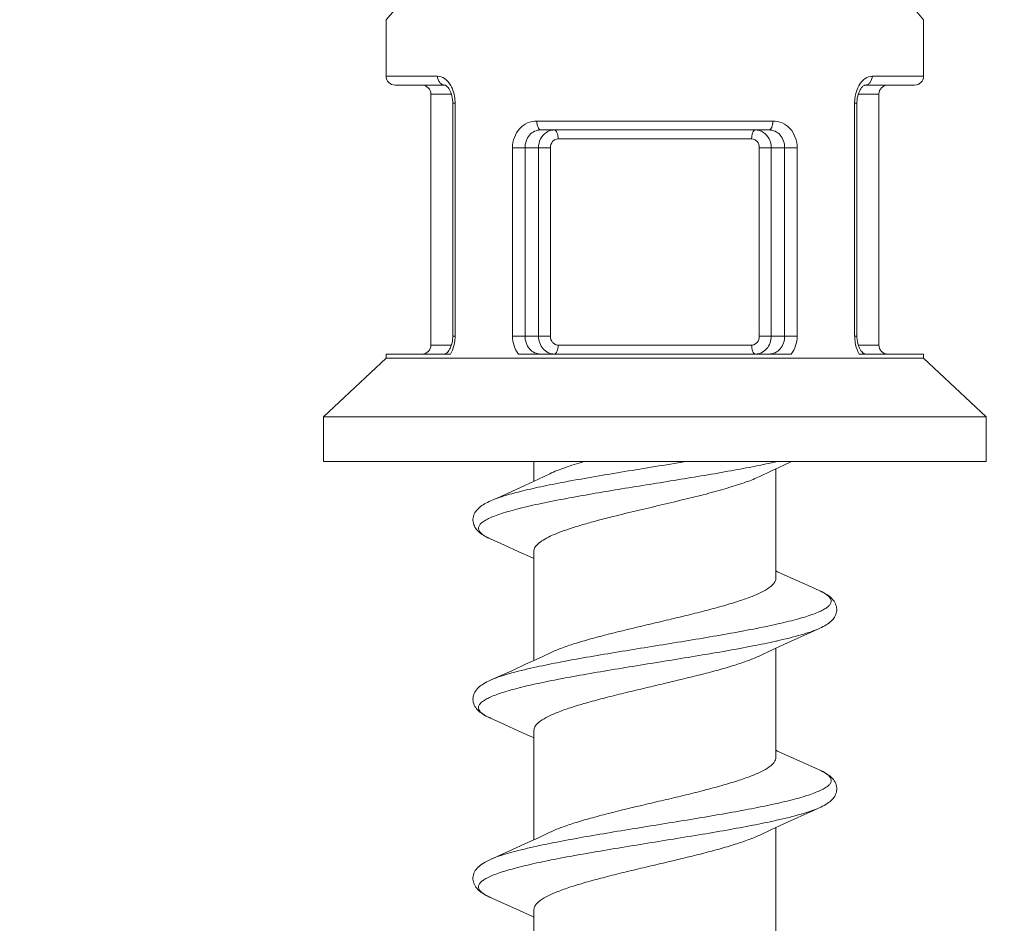
# Model space of a CAD drawing. Units: millimetres. Extents: x 32781 to 34266, y 4478 to 5528.
# Drawn here: x 33760 to 33771, y 4890 to 4900 of the extents above; entities that cross this region are included whole.
import ezdxf

# ---------------------------------------------------------------- set-up
doc = ezdxf.new("R2010")
doc.units = ezdxf.units.MM
doc.header["$LTSCALE"] = 10
doc.layers.add('寸法', color=3, linetype='Continuous', lineweight=20)
doc.layers.add('細線', color=7, linetype='Continuous', lineweight=9)
doc.styles.add('japanese', font='romans.shx', dxfattribs={"bigfont": 'bigfont.shx'})
doc.dimstyles.new('KIHON1対4', dxfattribs={"dimscale": 10, "dimtxt": 1, "dimasz": 1, "dimexe": 0, "dimexo": 0.8, "dimgap": 0.4, "dimtad": 1, "dimdec": 0, "dimdsep": 46, "dimtxsty": 'japanese', "dimblk": 'OPEN30', "dimcen": 2.5, "dimadec": 0, "dimazin": 0, "dimtfac": 1, "dimtdec": 0, "dimtmove": 0, "dimatfit": 0, "dimfxl": 1, "dimarcsym": 0})

# ---------------------------------------------------------------- blocks, each defined once
blk = doc.blocks.new('_Open30')
at = {"color": 0, "linetype": 'ByBlock', "lineweight": -2}
for p, q in [((-1, 0.26795), (0, 0)), ((0, 0), (-1, -0.26795)), ((0, 0), (-1, 0))]:
    blk.add_line(p, q, dxfattribs=at)
blk = doc.blocks.new('*D202')
at = {"layer": 'Defpoints', "color": 0, "linetype": 'Continuous'}
for p in [(33780.138, 4946.732), (33739.138, 4881.492), (33780.138, 4881.492)]:
    blk.add_point(p, dxfattribs=at)
at = {"layer": '寸法', "color": 0, "linetype": 'Continuous', "lineweight": -2}
for p, q in [((33739.138, 4901.492), (33739.138, 4946.732)), ((33751.638, 4946.732), (33767.638, 4946.732)), ((33780.138, 4901.492), (33780.138, 4946.732))]:
    blk.add_line(p, q, dxfattribs=at)
at = {"layer": '寸法', "color": 0, "linetype": 'Continuous', "lineweight": -2, "xscale": 12.5, "yscale": 12.5, "zscale": 12.5, "rotation": 180}
blk.add_blockref('_Open30', (33739.138, 4946.732), dxfattribs=at)
at = {"layer": '寸法', "color": 0, "linetype": 'Continuous', "lineweight": -2, "xscale": 12.5, "yscale": 12.5, "zscale": 12.5}
blk.add_blockref('_Open30', (33780.138, 4946.732), dxfattribs=at)
at = {"layer": '寸法', "color": 0, "linetype": 'Continuous', "lineweight": 5, "insert": (33759.638, 4956.982), "char_height": 12.5, "attachment_point": 5, "style": 'japanese'}
blk.add_mtext('%%C41', dxfattribs=at)

msp = doc.modelspace()

# ---------------------------------------------------------------- linework, layer by layer
at = {"layer": '細線'}
for p, q in [((33764.138, 4900.322), (33764.231, 4900.43)), ((33770.045, 4900.431), (33770.138, 4900.322)), ((33764.138, 4899.692), (33764.138, 4900.322)), ((33770.138, 4900.322), (33770.138, 4899.692)), ((33764.138, 4899.692), (33764.712, 4899.692)), ((33769.564, 4899.692), (33770.138, 4899.692)), ((33764.793, 4899.592), (33764.238, 4899.592)), ((33769.483, 4899.592), (33769.483, 4899.592)), ((33770.038, 4899.592), (33769.483, 4899.592)), ((33764.638, 4899.492), (33764.867, 4899.492)), ((33764.638, 4896.692), (33764.638, 4899.492)), ((33769.638, 4899.492), (33769.409, 4899.492)), ((33769.638, 4899.492), (33769.638, 4896.692)), ((33764.908, 4899.392), (33764.882, 4899.392)), ((33764.882, 4899.392), (33764.882, 4896.792)), ((33764.908, 4899.392), (33764.908, 4896.792)), ((33769.368, 4899.392), (33769.394, 4899.392)), ((33769.368, 4896.792), (33769.368, 4899.392)), ((33769.394, 4899.392), (33769.394, 4899.404)), ((33769.394, 4896.792), (33769.394, 4899.392)), ((33768.455, 4899.192), (33765.821, 4899.192)), ((33768.411, 4899.092), (33765.864, 4899.092)), ((33766.058, 4898.992), (33768.218, 4898.992)), ((33765.549, 4898.892), (33765.972, 4898.892)), ((33765.549, 4898.892), (33765.549, 4896.792)), ((33765.689, 4898.892), (33765.689, 4896.792)), ((33765.839, 4896.792), (33765.839, 4898.892)), ((33765.972, 4896.792), (33765.972, 4898.892)), ((33768.304, 4898.892), (33768.727, 4898.892)), ((33768.304, 4898.892), (33768.304, 4896.792)), ((33768.437, 4898.892), (33768.437, 4896.792)), ((33768.587, 4896.792), (33768.587, 4898.892)), ((33768.727, 4896.792), (33768.727, 4898.892)), ((33764.908, 4896.792), (33764.882, 4896.792)), ((33764.882, 4896.792), (33764.882, 4896.78)), ((33765.972, 4896.792), (33765.549, 4896.792)), ((33768.727, 4896.792), (33768.304, 4896.792)), ((33769.368, 4896.792), (33769.394, 4896.792)), ((33764.867, 4896.692), (33764.638, 4896.692)), ((33768.218, 4896.692), (33766.058, 4896.692)), ((33769.409, 4896.692), (33769.638, 4896.692)), ((33764.856, 4896.592), (33764.138, 4896.592)), ((33764.138, 4896.545), (33764.138, 4896.592)), ((33768.659, 4896.592), (33765.617, 4896.592)), ((33770.138, 4896.592), (33769.42, 4896.592)), ((33770.138, 4896.592), (33770.138, 4896.545)), ((33764.138, 4896.545), (33763.438, 4895.892)), ((33764.138, 4896.545), (33770.138, 4896.545)), ((33770.138, 4896.545), (33770.838, 4895.892)), ((33763.438, 4895.892), (33770.838, 4895.892)), ((33763.438, 4895.892), (33763.438, 4895.392)), ((33770.838, 4895.892), (33770.838, 4895.392)), ((33763.438, 4895.392), (33770.838, 4895.392)), ((33765.788, 4895.174), (33765.788, 4895.392)), ((33768.432, 4895.285), (33768.578, 4895.352)), ((33768.578, 4895.352), (33768.665, 4895.392)), ((33765.965, 4895.257), (33765.839, 4895.197)), ((33768.311, 4895.227), (33768.432, 4895.285)), ((33768.488, 4894.092), (33768.488, 4895.311)), ((33765.694, 4895.131), (33765.54, 4895.06)), ((33765.839, 4895.197), (33765.694, 4895.131)), ((33766.154, 4895.169), (33766.128, 4895.164)), ((33766.18, 4894.987), (33766.154, 4894.982)), ((33765.304, 4894.53), (33765.46, 4894.46)), ((33765.46, 4894.46), (33765.621, 4894.387)), ((33765.788, 4893.174), (33765.788, 4894.392)), ((33768.817, 4894.024), (33768.657, 4894.096)), ((33768.972, 4893.954), (33768.817, 4894.024)), ((33768.497, 4893.391), (33768.489, 4893.389)), ((33768.578, 4893.352), (33768.734, 4893.423)), ((33768.311, 4893.227), (33768.432, 4893.285)), ((33768.432, 4893.285), (33768.578, 4893.352)), ((33768.488, 4892.092), (33768.488, 4893.311)), ((33765.839, 4893.197), (33765.694, 4893.131)), ((33765.965, 4893.257), (33765.839, 4893.197)), ((33765.694, 4893.131), (33765.54, 4893.06)), ((33765.304, 4892.53), (33765.46, 4892.46)), ((33765.46, 4892.46), (33765.621, 4892.387)), ((33765.788, 4891.174), (33765.788, 4892.392)), ((33768.817, 4892.024), (33768.657, 4892.096)), ((33768.972, 4891.954), (33768.817, 4892.024)), ((33768.497, 4891.391), (33768.489, 4891.389)), ((33768.578, 4891.352), (33768.734, 4891.423)), ((33768.311, 4891.227), (33768.432, 4891.285)), ((33768.432, 4891.285), (33768.578, 4891.352)), ((33768.488, 4890.092), (33768.488, 4891.311)), ((33765.839, 4891.197), (33765.694, 4891.131)), ((33765.965, 4891.257), (33765.839, 4891.197)), ((33765.694, 4891.131), (33765.54, 4891.06)), ((33765.304, 4890.53), (33765.46, 4890.46)), ((33765.46, 4890.46), (33765.621, 4890.387)), ((33765.788, 4889.174), (33765.788, 4890.392))]:
    msp.add_line(p, q, dxfattribs=at)
for points in [[(33764.793, 4899.592), (33764.794, 4899.592), (33764.797, 4899.591), (33764.801, 4899.59), (33764.806, 4899.587), (33764.813, 4899.582), (33764.821, 4899.575), (33764.829, 4899.566), (33764.837, 4899.555), (33764.845, 4899.541), (33764.853, 4899.526), (33764.861, 4899.51), (33764.867, 4899.491), (33764.873, 4899.472), (33764.877, 4899.451)], [(33769.402, 4899.468), (33769.407, 4899.488), (33769.414, 4899.506), (33769.421, 4899.523), (33769.429, 4899.539), (33769.437, 4899.552), (33769.445, 4899.564), (33769.454, 4899.573), (33769.461, 4899.581), (33769.468, 4899.586), (33769.474, 4899.589), (33769.478, 4899.591), (33769.481, 4899.592), (33769.483, 4899.592), (33769.483, 4899.592)], [(33764.877, 4899.451), (33764.88, 4899.43), (33764.882, 4899.409), (33764.882, 4899.392)], [(33769.394, 4899.404), (33769.395, 4899.426), (33769.398, 4899.447), (33769.402, 4899.468)], [(33764.882, 4896.78), (33764.88, 4896.758), (33764.878, 4896.737), (33764.874, 4896.717)], [(33769.399, 4896.733), (33769.396, 4896.754), (33769.394, 4896.776), (33769.394, 4896.792)], [(33764.874, 4896.717), (33764.868, 4896.697), (33764.862, 4896.678), (33764.855, 4896.661)], [(33769.422, 4896.658), (33769.415, 4896.675), (33769.409, 4896.693), (33769.403, 4896.713), (33769.399, 4896.733)], [(33764.855, 4896.661), (33764.847, 4896.646), (33764.839, 4896.632), (33764.83, 4896.621), (33764.822, 4896.611), (33764.814, 4896.604), (33764.807, 4896.598), (33764.802, 4896.595), (33764.798, 4896.593), (33764.795, 4896.592)], [(33769.447, 4896.619), (33769.439, 4896.63), (33769.43, 4896.643), (33769.422, 4896.658)], [(33769.482, 4896.592), (33769.481, 4896.592), (33769.479, 4896.593), (33769.475, 4896.595), (33769.47, 4896.598), (33769.463, 4896.603), (33769.455, 4896.61), (33769.447, 4896.619)], [(33765.54, 4895.06), (33765.376, 4894.986), (33765.304, 4894.954)], [(33765.304, 4894.955), (33765.288, 4894.947), (33765.269, 4894.938), (33765.252, 4894.929), (33765.236, 4894.92), (33765.221, 4894.911), (33765.207, 4894.902), (33765.193, 4894.892), (33765.181, 4894.882), (33765.169, 4894.871), (33765.158, 4894.86), (33765.147, 4894.848), (33765.138, 4894.836), (33765.13, 4894.823), (33765.122, 4894.809), (33765.116, 4894.795), (33765.112, 4894.78), (33765.109, 4894.765), (33765.107, 4894.75), (33765.107, 4894.735), (33765.109, 4894.719), (33765.112, 4894.704), (33765.117, 4894.689), (33765.123, 4894.675), (33765.13, 4894.661), (33765.138, 4894.648), (33765.148, 4894.635), (33765.158, 4894.623), (33765.17, 4894.612), (33765.182, 4894.601), (33765.195, 4894.591), (33765.209, 4894.581), (33765.224, 4894.572), (33765.239, 4894.562), (33765.256, 4894.553), (33765.274, 4894.544), (33765.293, 4894.535), (33765.304, 4894.53)], [(33765.621, 4894.387), (33765.772, 4894.318), (33765.788, 4894.311)], [(33768.657, 4894.096), (33768.508, 4894.164), (33768.488, 4894.174)], [(33768.972, 4893.53), (33768.981, 4893.534), (33769, 4893.543), (33769.018, 4893.552), (33769.035, 4893.562), (33769.051, 4893.571), (33769.066, 4893.58), (33769.079, 4893.59), (33769.093, 4893.6), (33769.105, 4893.611), (33769.116, 4893.622), (33769.127, 4893.634), (33769.136, 4893.646), (33769.145, 4893.659), (33769.152, 4893.673), (33769.158, 4893.687), (33769.163, 4893.702), (33769.166, 4893.717), (33769.168, 4893.732), (33769.168, 4893.747), (33769.167, 4893.763), (33769.164, 4893.778), (33769.16, 4893.792), (33769.154, 4893.807), (33769.147, 4893.821), (33769.139, 4893.834), (33769.13, 4893.847), (33769.119, 4893.859), (33769.108, 4893.87), (33769.097, 4893.881), (33769.084, 4893.891), (33769.07, 4893.901), (33769.056, 4893.91), (33769.041, 4893.919), (33769.025, 4893.928), (33769.007, 4893.938), (33768.989, 4893.947), (33768.972, 4893.954)], [(33768.734, 4893.423), (33768.9, 4893.498), (33768.972, 4893.53)], [(33765.54, 4893.06), (33765.376, 4892.986), (33765.304, 4892.954)], [(33765.304, 4892.954), (33765.281, 4892.944), (33765.262, 4892.934), (33765.243, 4892.924), (33765.226, 4892.914), (33765.211, 4892.904), (33765.196, 4892.894), (33765.182, 4892.883), (33765.169, 4892.872), (33765.157, 4892.86), (33765.146, 4892.847), (33765.136, 4892.833), (33765.127, 4892.819), (33765.12, 4892.804), (33765.114, 4892.788), (33765.11, 4892.772), (33765.108, 4892.756), (33765.107, 4892.74), (33765.108, 4892.724), (33765.111, 4892.708), (33765.116, 4892.692), (33765.122, 4892.677), (33765.129, 4892.662), (33765.138, 4892.648), (33765.148, 4892.635), (33765.159, 4892.622), (33765.171, 4892.611), (33765.184, 4892.599), (33765.198, 4892.589), (33765.213, 4892.578), (33765.229, 4892.568), (33765.246, 4892.558), (33765.264, 4892.549), (33765.284, 4892.539), (33765.304, 4892.53)], [(33765.621, 4892.387), (33765.772, 4892.318), (33765.788, 4892.311)], [(33768.657, 4892.096), (33768.508, 4892.164), (33768.488, 4892.174)], [(33768.972, 4891.53), (33768.991, 4891.539), (33769.01, 4891.548), (33769.028, 4891.558), (33769.045, 4891.568), (33769.061, 4891.578), (33769.076, 4891.588), (33769.09, 4891.598), (33769.103, 4891.61), (33769.115, 4891.621), (33769.127, 4891.634), (33769.137, 4891.647), (33769.146, 4891.661), (33769.153, 4891.675), (33769.159, 4891.69), (33769.164, 4891.706), (33769.167, 4891.721), (33769.169, 4891.738), (33769.168, 4891.754), (33769.166, 4891.77), (33769.162, 4891.786), (33769.157, 4891.802), (33769.15, 4891.817), (33769.141, 4891.831), (33769.131, 4891.845), (33769.12, 4891.858), (33769.108, 4891.87), (33769.095, 4891.882), (33769.081, 4891.893), (33769.066, 4891.903), (33769.051, 4891.914), (33769.033, 4891.924), (33769.015, 4891.934), (33768.995, 4891.944), (33768.972, 4891.954)], [(33768.734, 4891.423), (33768.9, 4891.498), (33768.972, 4891.53)], [(33765.304, 4890.954), (33765.28, 4890.944), (33765.26, 4890.933), (33765.242, 4890.923), (33765.224, 4890.913), (33765.208, 4890.903), (33765.193, 4890.892), (33765.179, 4890.881), (33765.167, 4890.869), (33765.155, 4890.857), (33765.144, 4890.844), (33765.134, 4890.83), (33765.125, 4890.815), (33765.118, 4890.8), (33765.113, 4890.784), (33765.109, 4890.768), (33765.107, 4890.752), (33765.107, 4890.736), (33765.109, 4890.72), (33765.112, 4890.704), (33765.117, 4890.689), (33765.123, 4890.674), (33765.131, 4890.66), (33765.14, 4890.646), (33765.15, 4890.633), (33765.161, 4890.621), (33765.173, 4890.609), (33765.187, 4890.598), (33765.201, 4890.587), (33765.216, 4890.577), (33765.232, 4890.567), (33765.249, 4890.557), (33765.267, 4890.548), (33765.286, 4890.538), (33765.304, 4890.53)], [(33765.54, 4891.06), (33765.376, 4890.986), (33765.304, 4890.954)], [(33765.621, 4890.387), (33765.772, 4890.318), (33765.788, 4890.311)]]:
    msp.add_lwpolyline(points, dxfattribs=at)
for centre, radius, start, end in [((33764.238, 4899.692), 0.1, 180, 270), ((33770.038, 4899.692), 0.1, 270, 0), ((33764.538, 4899.492), 0.1, 0, 90), ((33764.588, 4899.431), 0.313, 28.9914, 31.0095), ((33769.688, 4899.431), 0.313, 148.9908, 151.0078), ((33769.738, 4899.492), 0.1, 90, 180), ((33764.48, 4899.392), 0.428, 359.9717, 10.2721), ((33769.798, 4899.392), 0.43, 176.5291, 180.0083), ((33769.794, 4899.393), 0.426, 169.725, 176.5574), ((33764.478, 4896.792), 0.43, 356.7511, 0.009), ((33769.797, 4896.792), 0.428, 179.9756, 189.6449), ((33764.538, 4896.692), 0.1, 270, 0), ((33764.481, 4896.792), 0.427, 350.3579, 356.7744), ((33769.738, 4896.692), 0.1, 180, 270), ((33765.632, 4895.268), 0.807, 245.7058, 246.0192), ((33765.623, 4893.247), 0.784, 245.2364, 246.0215), ((33768.662, 4891.257), 0.763, 64.5433, 66.0326), ((33765.626, 4891.253), 0.792, 245.3883, 246.0176)]:
    msp.add_arc(centre, radius, start, end, dxfattribs=at)
for points, knots in [([(33764.712, 4899.692), (33764.712, 4899.667), (33764.724, 4899.629), (33764.76, 4899.598), (33764.782, 4899.592), (33764.793, 4899.592)], [0, 0, 0, 0, 0.530873, 0.77334, 1, 1, 1, 1]), ([(33764.712, 4899.692), (33764.739, 4899.692), (33764.799, 4899.669), (33764.838, 4899.621), (33764.855, 4899.592)], [0, 0, 0, 0, 0.446832, 1, 1, 1, 1]), ([(33769.42, 4899.592), (33769.437, 4899.621), (33769.477, 4899.669), (33769.537, 4899.692), (33769.564, 4899.692)], [0, 0, 0, 0, 0.553166, 1, 1, 1, 1]), ([(33769.564, 4899.692), (33769.564, 4899.667), (33769.552, 4899.629), (33769.516, 4899.598), (33769.494, 4899.592), (33769.483, 4899.592)], [0, 0, 0, 0, 0.53087, 0.77334, 1, 1, 1, 1]), ([(33764.861, 4899.583), (33764.866, 4899.574), (33764.884, 4899.538), (33764.895, 4899.499), (33764.901, 4899.469)], [0, 0, 0, 0, 0.238551, 1, 1, 1, 1]), ([(33769.375, 4899.469), (33769.377, 4899.479), (33769.386, 4899.519), (33769.4, 4899.557), (33769.415, 4899.583)], [0, 0, 0, 0, 0.260959, 1, 1, 1, 1]), ([(33765.821, 4899.192), (33765.785, 4899.192), (33765.712, 4899.177), (33765.622, 4899.11), (33765.563, 4899.01), (33765.549, 4898.932), (33765.549, 4898.892)], [0, 0, 0, 0, 0.238187, 0.480876, 0.73532, 1, 1, 1, 1]), ([(33765.864, 4899.092), (33765.841, 4899.092), (33765.793, 4899.082), (33765.714, 4899.021), (33765.689, 4898.942), (33765.689, 4898.892)], [0, 0, 0, 0, 0.241777, 0.486468, 1, 1, 1, 1]), ([(33765.865, 4899.092), (33765.85, 4899.092), (33765.832, 4899.119), (33765.823, 4899.155), (33765.821, 4899.179), (33765.821, 4899.192)], [0, 0, 0, 0, 0.371426, 0.666123, 1, 1, 1, 1]), ([(33765.927, 4899.065), (33765.933, 4899.07), (33765.96, 4899.085), (33765.992, 4899.092), (33766.015, 4899.092)], [0, 0, 0, 0, 0.254736, 1, 1, 1, 1]), ([(33766.058, 4898.992), (33766.058, 4899.005), (33766.056, 4899.03), (33766.047, 4899.065), (33766.029, 4899.092), (33766.015, 4899.092)], [0, 0, 0, 0, 0.335049, 0.63044, 1, 1, 1, 1]), ([(33768.218, 4898.992), (33768.218, 4899.005), (33768.22, 4899.03), (33768.228, 4899.065), (33768.247, 4899.092), (33768.261, 4899.092)], [0, 0, 0, 0, 0.335049, 0.63044, 1, 1, 1, 1]), ([(33768.261, 4899.092), (33768.284, 4899.092), (33768.315, 4899.085), (33768.343, 4899.07), (33768.349, 4899.065)], [0, 0, 0, 0, 0.745264, 1, 1, 1, 1]), ([(33768.411, 4899.092), (33768.425, 4899.092), (33768.444, 4899.119), (33768.453, 4899.155), (33768.455, 4899.179), (33768.455, 4899.192)], [0, 0, 0, 0, 0.371425, 0.666122, 1, 1, 1, 1]), ([(33768.587, 4898.892), (33768.587, 4898.942), (33768.562, 4899.021), (33768.483, 4899.082), (33768.435, 4899.092), (33768.411, 4899.092)], [0, 0, 0, 0, 0.513534, 0.758224, 1, 1, 1, 1]), ([(33768.727, 4898.892), (33768.727, 4898.932), (33768.713, 4899.01), (33768.654, 4899.11), (33768.563, 4899.177), (33768.491, 4899.192), (33768.455, 4899.192)], [0, 0, 0, 0, 0.264679, 0.519126, 0.761814, 1, 1, 1, 1]), ([(33765.839, 4898.892), (33765.839, 4898.926), (33765.854, 4898.994), (33765.899, 4899.048), (33765.927, 4899.065)], [0, 0, 0, 0, 0.513243, 1, 1, 1, 1]), ([(33765.972, 4898.892), (33765.972, 4898.917), (33765.985, 4898.956), (33766.023, 4898.987), (33766.047, 4898.992), (33766.058, 4898.992)], [0, 0, 0, 0, 0.513844, 0.760432, 1, 1, 1, 1]), ([(33768.218, 4898.992), (33768.229, 4898.992), (33768.253, 4898.987), (33768.291, 4898.956), (33768.304, 4898.917), (33768.304, 4898.892)], [0, 0, 0, 0, 0.239568, 0.486156, 1, 1, 1, 1]), ([(33768.349, 4899.065), (33768.376, 4899.048), (33768.422, 4898.994), (33768.437, 4898.926), (33768.437, 4898.892)], [0, 0, 0, 0, 0.486757, 1, 1, 1, 1]), ([(33765.549, 4896.792), (33765.549, 4896.756), (33765.561, 4896.684), (33765.595, 4896.62), (33765.617, 4896.592)], [0, 0, 0, 0, 0.508539, 1, 1, 1, 1]), ([(33765.689, 4896.792), (33765.689, 4896.742), (33765.714, 4896.664), (33765.793, 4896.603), (33765.841, 4896.592), (33765.864, 4896.592)], [0, 0, 0, 0, 0.513545, 0.758246, 1, 1, 1, 1]), ([(33766.015, 4896.592), (33765.992, 4896.592), (33765.944, 4896.603), (33765.886, 4896.649), (33765.848, 4896.715), (33765.839, 4896.766), (33765.839, 4896.792)], [0, 0, 0, 0, 0.235772, 0.479666, 0.735572, 1, 1, 1, 1]), ([(33766.058, 4896.692), (33766.047, 4896.692), (33766.023, 4896.698), (33765.985, 4896.729), (33765.972, 4896.767), (33765.972, 4896.792)], [0, 0, 0, 0, 0.239568, 0.486156, 1, 1, 1, 1]), ([(33768.304, 4896.792), (33768.304, 4896.767), (33768.291, 4896.729), (33768.253, 4896.698), (33768.229, 4896.692), (33768.218, 4896.692)], [0, 0, 0, 0, 0.513844, 0.760432, 1, 1, 1, 1]), ([(33768.437, 4896.792), (33768.437, 4896.766), (33768.428, 4896.715), (33768.39, 4896.649), (33768.332, 4896.603), (33768.284, 4896.592), (33768.261, 4896.592)], [0, 0, 0, 0, 0.264428, 0.520334, 0.764228, 1, 1, 1, 1]), ([(33768.411, 4896.592), (33768.435, 4896.592), (33768.483, 4896.603), (33768.562, 4896.664), (33768.587, 4896.742), (33768.587, 4896.792)], [0, 0, 0, 0, 0.241754, 0.486455, 1, 1, 1, 1]), ([(33768.659, 4896.592), (33768.681, 4896.62), (33768.715, 4896.684), (33768.727, 4896.756), (33768.727, 4896.792)], [0, 0, 0, 0, 0.491458, 1, 1, 1, 1]), ([(33764.902, 4896.72), (33764.9, 4896.708), (33764.89, 4896.664), (33764.873, 4896.621), (33764.856, 4896.592)], [0, 0, 0, 0, 0.262581, 1, 1, 1, 1]), ([(33766.058, 4896.692), (33766.058, 4896.679), (33766.056, 4896.655), (33766.047, 4896.62), (33766.029, 4896.592), (33766.015, 4896.592)], [0, 0, 0, 0, 0.335049, 0.63044, 1, 1, 1, 1]), ([(33768.218, 4896.692), (33768.218, 4896.679), (33768.22, 4896.655), (33768.228, 4896.62), (33768.247, 4896.592), (33768.261, 4896.592)], [0, 0, 0, 0, 0.335049, 0.630439, 1, 1, 1, 1]), ([(33769.42, 4896.592), (33769.415, 4896.601), (33769.393, 4896.642), (33769.38, 4896.686), (33769.374, 4896.72)], [0, 0, 0, 0, 0.236524, 1, 1, 1, 1]), ([(33766.344, 4895.392), (33766.273, 4895.371), (33766.145, 4895.331), (33766.019, 4895.283), (33765.965, 4895.257)], [0, 0, 0, 0, 0.552802, 1, 1, 1, 1]), ([(33767.484, 4895.392), (33767.255, 4895.355), (33766.811, 4895.284), (33766.368, 4895.209), (33766.154, 4895.169)], [0, 0, 0, 0, 0.515106, 1, 1, 1, 1]), ([(33768.502, 4895.392), (33768.422, 4895.374), (33768.251, 4895.339), (33767.881, 4895.27), (33767.383, 4895.187), (33766.779, 4895.091), (33766.375, 4895.023), (33766.18, 4894.987)], [0, 0, 0, 0, 0.104984, 0.221789, 0.479316, 0.747486, 1, 1, 1, 1]), ([(33766.128, 4895.164), (33766.04, 4895.148), (33765.875, 4895.115), (33765.647, 4895.064), (33765.46, 4895.013), (33765.35, 4894.975), (33765.304, 4894.955)], [0, 0, 0, 0, 0.315842, 0.591975, 0.82166, 1, 1, 1, 1]), ([(33766.463, 4894.726), (33766.543, 4894.747), (33766.71, 4894.79), (33767.053, 4894.873), (33767.399, 4894.953), (33767.733, 4895.036), (33767.955, 4895.098), (33768.147, 4895.159), (33768.261, 4895.204), (33768.311, 4895.227)], [0, 0, 0, 0, 0.130424, 0.269329, 0.552189, 0.685789, 0.80764, 0.913498, 1, 1, 1, 1]), ([(33766.154, 4894.982), (33766.059, 4894.964), (33765.882, 4894.929), (33765.67, 4894.882), (33765.523, 4894.843), (33765.431, 4894.815), (33765.351, 4894.787), (33765.286, 4894.76), (33765.234, 4894.732), (33765.197, 4894.704), (33765.177, 4894.679), (33765.17, 4894.659), (33765.169, 4894.639), (33765.179, 4894.612), (33765.207, 4894.584), (33765.248, 4894.557), (33765.281, 4894.54), (33765.3, 4894.532)], [0, 0, 0, 0, 0.232304, 0.433645, 0.520896, 0.598416, 0.665772, 0.722705, 0.769212, 0.805754, 0.833759, 0.845625, 0.856912, 0.880815, 0.911082, 0.950457, 1, 1, 1, 1]), ([(33765.788, 4894.392), (33765.788, 4894.399), (33765.79, 4894.414), (33765.799, 4894.435), (33765.814, 4894.456), (33765.843, 4894.486), (33765.895, 4894.522), (33765.974, 4894.563), (33766.072, 4894.604), (33766.188, 4894.645), (33766.32, 4894.686), (33766.414, 4894.712), (33766.463, 4894.726)], [0, 0, 0, 0, 0.027004, 0.055976, 0.088488, 0.125624, 0.216037, 0.329702, 0.466564, 0.625353, 0.804023, 1, 1, 1, 1]), ([(33768.488, 4894.092), (33768.488, 4894.083), (33768.484, 4894.065), (33768.47, 4894.038), (33768.446, 4894.012), (33768.4, 4893.974), (33768.32, 4893.929), (33768.2, 4893.879), (33768.052, 4893.828), (33767.879, 4893.776), (33767.687, 4893.725), (33767.48, 4893.673), (33767.265, 4893.622), (33766.975, 4893.554), (33766.692, 4893.487), (33766.425, 4893.416), (33766.249, 4893.365), (33766.097, 4893.314), (33766.005, 4893.276), (33765.965, 4893.257)], [0, 0, 0, 0, 0.009827, 0.020742, 0.033533, 0.04866, 0.086666, 0.135241, 0.193738, 0.260954, 0.335328, 0.415038, 0.498088, 0.582376, 0.74612, 0.821447, 0.889885, 0.949825, 1, 1, 1, 1]), ([(33768.972, 4893.954), (33768.99, 4893.946), (33769.023, 4893.93), (33769.064, 4893.904), (33769.092, 4893.877), (33769.105, 4893.853), (33769.107, 4893.834), (33769.103, 4893.814), (33769.088, 4893.79), (33769.057, 4893.763), (33769.014, 4893.737), (33768.957, 4893.711), (33768.888, 4893.684), (33768.807, 4893.657), (33768.675, 4893.62), (33768.485, 4893.575), (33768.229, 4893.522), (33767.941, 4893.469), (33767.632, 4893.416), (33767.308, 4893.363), (33766.979, 4893.31), (33766.655, 4893.257), (33766.344, 4893.205), (33766.056, 4893.152), (33765.873, 4893.114), (33765.787, 4893.095)], [0, 0, 0, 0, 0.016593, 0.029974, 0.040417, 0.048622, 0.052341, 0.056104, 0.064623, 0.075549, 0.089484, 0.106656, 0.127113, 0.150811, 0.177647, 0.240107, 0.312958, 0.394272, 0.481844, 0.573267, 0.666016, 0.757525, 0.845267, 0.92683, 1, 1, 1, 1]), ([(33768.972, 4893.53), (33768.943, 4893.517), (33768.877, 4893.492), (33768.719, 4893.443), (33768.59, 4893.412), (33768.497, 4893.391)], [0, 0, 0, 0, 0.192712, 0.424983, 1, 1, 1, 1]), ([(33768.489, 4893.389), (33768.403, 4893.37), (33768.221, 4893.333), (33767.934, 4893.28), (33767.626, 4893.228), (33767.303, 4893.175), (33766.976, 4893.122), (33766.654, 4893.07), (33766.345, 4893.017), (33766.058, 4892.965), (33765.802, 4892.912), (33765.611, 4892.867), (33765.479, 4892.83), (33765.396, 4892.803), (33765.326, 4892.777), (33765.268, 4892.751), (33765.223, 4892.724), (33765.191, 4892.698), (33765.174, 4892.674), (33765.169, 4892.655), (33765.17, 4892.624), (33765.2, 4892.589), (33765.245, 4892.558), (33765.277, 4892.542), (33765.294, 4892.534)], [0, 0, 0, 0, 0.073007, 0.154358, 0.241867, 0.333154, 0.425724, 0.517043, 0.604616, 0.686061, 0.759188, 0.822081, 0.849192, 0.873201, 0.894003, 0.911543, 0.925856, 0.937138, 0.945915, 0.949727, 0.953426, 0.971114, 0.983976, 1, 1, 1, 1]), ([(33765.788, 4892.392), (33765.788, 4892.401), (33765.791, 4892.42), (33765.806, 4892.447), (33765.829, 4892.473), (33765.875, 4892.51), (33765.956, 4892.555), (33766.076, 4892.606), (33766.224, 4892.657), (33766.396, 4892.708), (33766.589, 4892.759), (33766.795, 4892.811), (33767.011, 4892.862), (33767.301, 4892.931), (33767.584, 4892.998), (33767.851, 4893.068), (33768.026, 4893.12), (33768.179, 4893.171), (33768.27, 4893.208), (33768.311, 4893.227)], [0, 0, 0, 0, 0.009827, 0.020742, 0.033533, 0.04866, 0.086666, 0.135241, 0.193738, 0.260955, 0.335329, 0.415039, 0.498089, 0.582376, 0.74612, 0.821447, 0.889885, 0.949825, 1, 1, 1, 1]), ([(33765.787, 4893.095), (33765.693, 4893.074), (33765.561, 4893.043), (33765.4, 4892.993), (33765.334, 4892.968), (33765.304, 4892.954)], [0, 0, 0, 0, 0.57557, 0.807734, 1, 1, 1, 1]), ([(33768.488, 4892.092), (33768.488, 4892.083), (33768.484, 4892.065), (33768.47, 4892.038), (33768.446, 4892.012), (33768.4, 4891.974), (33768.32, 4891.929), (33768.2, 4891.879), (33768.052, 4891.828), (33767.879, 4891.776), (33767.687, 4891.725), (33767.48, 4891.673), (33767.265, 4891.622), (33766.975, 4891.554), (33766.692, 4891.487), (33766.425, 4891.416), (33766.249, 4891.365), (33766.097, 4891.314), (33766.005, 4891.276), (33765.965, 4891.257)], [0, 0, 0, 0, 0.009827, 0.020743, 0.033533, 0.04866, 0.086666, 0.135242, 0.193739, 0.260956, 0.33533, 0.41504, 0.49809, 0.582377, 0.74612, 0.821447, 0.889885, 0.949825, 1, 1, 1, 1]), ([(33768.99, 4891.946), (33769.007, 4891.938), (33769.036, 4891.922), (33769.073, 4891.896), (33769.098, 4891.87), (33769.109, 4891.84), (33769.103, 4891.81), (33769.082, 4891.783), (33769.048, 4891.757), (33769.002, 4891.731), (33768.943, 4891.705), (33768.872, 4891.678), (33768.789, 4891.652), (33768.656, 4891.615), (33768.464, 4891.57), (33768.208, 4891.518), (33767.921, 4891.466), (33767.613, 4891.413), (33767.292, 4891.361), (33766.966, 4891.308), (33766.646, 4891.256), (33766.338, 4891.204), (33766.054, 4891.151), (33765.872, 4891.114), (33765.787, 4891.095)], [0, 0, 0, 0, 0.015534, 0.027954, 0.037618, 0.045394, 0.052899, 0.061907, 0.073492, 0.088122, 0.105966, 0.127048, 0.151309, 0.178637, 0.241861, 0.315181, 0.396689, 0.484212, 0.575391, 0.667756, 0.758801, 0.846058, 0.927178, 1, 1, 1, 1]), ([(33768.972, 4891.53), (33768.943, 4891.517), (33768.877, 4891.492), (33768.719, 4891.443), (33768.59, 4891.412), (33768.497, 4891.391)], [0, 0, 0, 0, 0.192714, 0.424985, 1, 1, 1, 1]), ([(33768.489, 4891.389), (33768.403, 4891.37), (33768.221, 4891.333), (33767.934, 4891.28), (33767.625, 4891.228), (33767.302, 4891.175), (33766.975, 4891.122), (33766.652, 4891.069), (33766.343, 4891.017), (33766.056, 4890.964), (33765.8, 4890.912), (33765.609, 4890.866), (33765.477, 4890.829), (33765.395, 4890.803), (33765.324, 4890.776), (33765.267, 4890.75), (33765.222, 4890.724), (33765.19, 4890.697), (33765.174, 4890.673), (33765.169, 4890.654), (33765.17, 4890.635), (33765.181, 4890.61), (33765.208, 4890.584), (33765.247, 4890.557), (33765.278, 4890.542), (33765.296, 4890.534)], [0, 0, 0, 0, 0.073022, 0.154395, 0.241928, 0.333237, 0.42582, 0.517138, 0.604691, 0.686093, 0.759151, 0.821949, 0.849001, 0.872947, 0.893679, 0.911145, 0.925384, 0.936596, 0.945319, 0.949121, 0.95282, 0.960822, 0.970916, 0.983872, 1, 1, 1, 1]), ([(33765.788, 4890.392), (33765.788, 4890.401), (33765.791, 4890.42), (33765.806, 4890.447), (33765.829, 4890.473), (33765.875, 4890.51), (33765.956, 4890.555), (33766.076, 4890.606), (33766.224, 4890.657), (33766.396, 4890.708), (33766.589, 4890.759), (33766.795, 4890.811), (33767.011, 4890.862), (33767.301, 4890.931), (33767.584, 4890.998), (33767.851, 4891.068), (33768.026, 4891.12), (33768.179, 4891.171), (33768.27, 4891.208), (33768.311, 4891.227)], [0, 0, 0, 0, 0.009827, 0.020743, 0.033533, 0.04866, 0.086666, 0.135242, 0.193738, 0.260955, 0.335329, 0.41504, 0.49809, 0.582378, 0.746121, 0.821448, 0.889885, 0.949825, 1, 1, 1, 1]), ([(33765.787, 4891.095), (33765.693, 4891.074), (33765.561, 4891.043), (33765.4, 4890.993), (33765.334, 4890.968), (33765.304, 4890.954)], [0, 0, 0, 0, 0.575572, 0.807736, 1, 1, 1, 1])]:
    msp.add_open_spline(points, degree=3, knots=knots, dxfattribs=at)

# ---------------------------------------------------------------- dimensions: what is measured, and where the dimension line sits
at = {"layer": '寸法', "linetype": 'Continuous', "lineweight": 5}
dim = msp.add_linear_dim(base=(33780.138, 4946.732), p1=(33739.138, 4881.492), p2=(33780.138, 4881.492), text='%%C<>', dimstyle='KIHON1対4', override={"dimtxt": 1.25, "dimasz": 1.25, "dimexo": 2}, dxfattribs=at)
dim.commit()
dim.dimension.update_dxf_attribs({"geometry": '*D202', "text_midpoint": (33759.638, 4956.982)})

doc.saveas('drawing.dxf')
